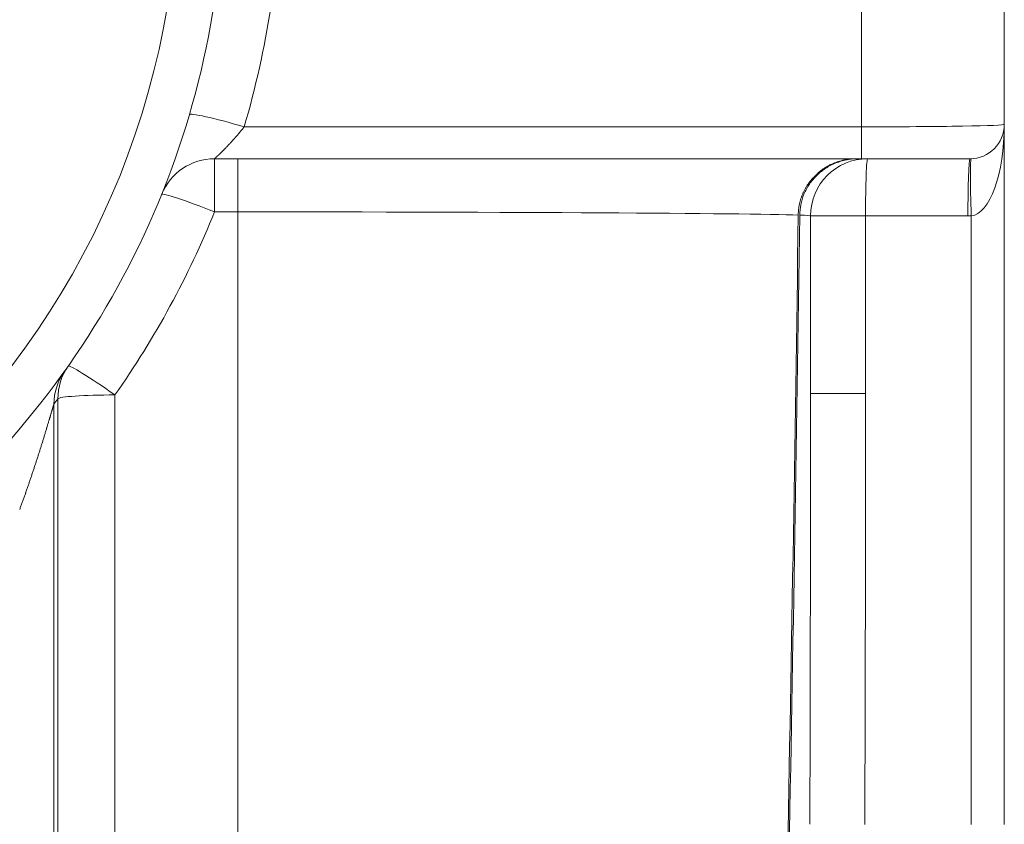
# Model space of a CAD drawing. Units: inches. Extents: x -19.9 to 49.2, y -9.4 to 17.2.
# Drawn here: x 8.2 to 9, y 3.7 to 4.4 of the extents above; entities that cross this region are included whole.
import ezdxf

# ---------------------------------------------------------------- set-up
doc = ezdxf.new("R2010")
doc.units = ezdxf.units.IN
doc.header["$MEASUREMENT"] = 0
doc.layers.add('1', color=7, linetype='Continuous', true_color=0xffffff)

msp = doc.modelspace()

# ---------------------------------------------------------------- linework, layer by layer
at = {"layer": '1', "color": 27, "linetype": 'Continuous', "lineweight": 15}
for p, q in [((8.98216, 4.274693), (8.98216, 4.464448)), ((8.872798, 4.456819), (8.872798, 4.272862)), ((8.98216, 4.274693), (8.98216, 4.248446)), ((8.400204, 4.272862), (8.872798, 4.272862)), ((8.872798, 4.248446), (8.872798, 4.272862)), ((8.377529, 4.248446), (8.377529, 4.207753)), ((8.872798, 4.248446), (8.377529, 4.248446)), ((8.39525, 4.248446), (8.39525, 4.207753)), ((8.955913, 4.248446), (8.872798, 4.248446)), ((8.98216, 4.248446), (8.98216, 3.738953)), ((8.39525, 4.207753), (8.377529, 4.207753)), ((8.39525, 3.53143), (8.39525, 4.207753)), ((8.833789, 4.204702), (8.875923, 4.204702)), ((8.833789, 4.204702), (8.833789, 4.06883)), ((8.875923, 4.204702), (8.875923, 4.06883)), ((8.954302, 4.204702), (8.875923, 4.204702)), ((8.95688, 3.738953), (8.95688, 4.204749)), ((8.257543, 3.528491), (8.257543, 4.06473)), ((8.301257, 4.067669), (8.301257, 3.53143)), ((8.833789, 4.06883), (8.875923, 4.06883)), ((8.254559, 4.06052), (8.254559, 3.522843))]:
    msp.add_line(p, q, dxfattribs=at)
for centre, radius, start, end in [((7.728693, 4.467169), 0.656168, 310.050179, 49.949821), ((7.728693, 4.467169), 0.621172, 310.050179, 49.949821), ((7.728693, 4.47022), 0.699913, 343.621847, 358.902887), ((8.955913, 4.274693), 0.026247, 270, 0), ((8.377529, 4.204702), 0.043745, 90, 157.975687), ((8.877534, 4.204702), 0.043745, 90, 180), ((7.728693, 4.47022), 0.699913, 324.890219, 337.975687)]:
    msp.add_arc(centre, radius, start, end, dxfattribs=at)
for centre, major_axis, ratio, start_param, end_param in [((8.400204, 4.269811), (-0.041969, 0.012335), 0.0669388, 4.7320599, 6.2831853), ((8.872798, 4.274693), (-0.109361, 0), 0.0167416, 1.5707963, 3.1415927), ((8.955913, 4.274693), (0, 0.069991), 0.375, 3.1784301, 4.712389), ((8.877534, 4.204702), (0, 0.043745), 0.0368291, 0, 1.5707963), ((8.955913, 4.204702), (0, 0.043745), 0.0368291, 0, 1.5707963), ((8.958491, 4.204749), (-0.001611, 0.043715), 0.0368042, 0, 1.5694399), ((8.377529, 4.204702), (-0.040552, 0.016404), 0.0646881, 4.7385506, 6.2831853), ((8.39525, 4.204702), (-0.437445, 0), 0.0069756, 3.3366575, 4.712389), ((8.39525, 5.420809), (0, -6.271035), 0.0697565, 1.2904915, 1.3757315), ((8.396344, 5.420809), (0, -6.271035), 0.0697565, 1.2904915, 1.3757315), ((8.396344, 4.204702), (-0.437445, 0), 0.0069756, 3.1415927, 3.3366575), ((8.954302, 4.274693), (-0.00141, 0.069977), 1, 3.1214526, 3.1582901), ((8.298274, 4.060407), (-0.035599, 0.025423), 0.9979907, 0, 0.6185335), ((8.301257, 4.064618), (-0.035785, 0.025159), 0.9979483, 0, 0.6111753), ((8.301257, 4.064618), (0.035785, -0.025159), 0.0571104, 1.6109272, 3.1415927), ((7.68499, 4.467273), (-0.404673, -0.571058), 0.9999899, 1.5671408, 1.574514), ((8.301257, 4.064618), (-0.043745, 0), 0.0697565, 4.712389, 6.2463478), ((8.396344, 4.322435), (-0.016143, 6.89975), 0.063357, 4.6275951, 4.6754767), ((8.394733, 4.322435), (-0.017765, 6.902799), 0.0696619, 4.6275803, 4.6754619)]:
    msp.add_ellipse(centre, major_axis=major_axis, ratio=ratio, start_param=start_param, end_param=end_param, dxfattribs=at)
for points, knots in [([(8.400204, 4.272862), (8.399905, 4.272481), (8.399307, 4.271724), (8.398406, 4.270603), (8.397503, 4.269496), (8.396596, 4.268403), (8.395687, 4.267323), (8.394776, 4.266257), (8.393863, 4.265203), (8.393254, 4.26451), (8.39291, 4.264122), (8.392853, 4.264058), (8.392777, 4.263972), (8.392739, 4.263929), (8.392643, 4.263822), (8.392415, 4.263565), (8.391883, 4.26297), (8.391128, 4.262135), (8.390231, 4.261155), (8.389342, 4.260196), (8.388463, 4.25926), (8.387593, 4.258344), (8.386735, 4.257451), (8.386171, 4.256871), (8.385821, 4.256513), (8.385752, 4.256442), (8.385664, 4.256353), (8.38563, 4.256317), (8.38556, 4.256246), (8.385369, 4.256052), (8.384923, 4.255599), (8.384252, 4.254923), (8.383474, 4.254147), (8.382975, 4.253653), (8.382608, 4.253292), (8.382366, 4.253054), (8.382011, 4.252707), (8.381664, 4.25237), (8.381326, 4.252042), (8.380997, 4.251724), (8.380677, 4.251416), (8.380419, 4.251169), (8.380269, 4.251025), (8.380206, 4.250965), (8.380194, 4.250953), (8.380169, 4.25093), (8.380132, 4.250894), (8.379997, 4.250766), (8.379783, 4.250562), (8.379512, 4.250305), (8.379256, 4.250062), (8.379015, 4.249835), (8.378789, 4.249623), (8.37858, 4.249426), (8.378387, 4.249245), (8.378241, 4.249109), (8.378147, 4.24902), (8.378108, 4.248984), (8.378089, 4.248966), (8.378082, 4.24896), (8.37807, 4.248949), (8.378014, 4.248897), (8.377916, 4.248805), (8.377798, 4.248696), (8.377725, 4.248628), (8.377686, 4.248592), (8.377673, 4.24858), (8.377666, 4.248574), (8.377651, 4.248559), (8.377615, 4.248526), (8.37757, 4.248484), (8.377539, 4.248456), (8.377531, 4.248448), (8.37753, 4.248447)], [0, 0, 0, 0, 0.0313789, 0.0627578, 0.0941367, 0.1255156, 0.1568945, 0.1882734, 0.2196523, 0.2510312, 0.2510312, 0.2549536, 0.2569148, 0.2588759, 0.2588759, 0.2667207, 0.2824101, 0.313789, 0.3451679, 0.3765468, 0.4079257, 0.4393046, 0.4706835, 0.5020624, 0.5020624, 0.5099071, 0.5099071, 0.5118683, 0.5138295, 0.5177519, 0.5334413, 0.5648202, 0.5961991, 0.627578, 0.627578, 0.6432675, 0.6589569, 0.6746464, 0.6903358, 0.7060253, 0.7217147, 0.7374042, 0.7452489, 0.7452489, 0.7472101, 0.7472101, 0.7491713, 0.7530936, 0.7687831, 0.7844725, 0.800162, 0.8158514, 0.8315409, 0.8472303, 0.8629198, 0.8786092, 0.8864539, 0.8903763, 0.8903763, 0.8923375, 0.8923375, 0.8942987, 0.9099881, 0.9256776, 0.941367, 0.9452894, 0.9472506, 0.9492117, 0.9492117, 0.9570565, 0.9727459, 0.9884354, 1, 1, 1, 1]), ([(8.8244, 4.205293), (8.824404, 4.205654), (8.824424, 4.206375), (8.824461, 4.207092), (8.824529, 4.208165), (8.824657, 4.209589), (8.824953, 4.211706), (8.825353, 4.213804), (8.825858, 4.215882), (8.826264, 4.217254), (8.826596, 4.218279), (8.826768, 4.21879), (8.82695, 4.219299), (8.827028, 4.219511), (8.827043, 4.219553), (8.827075, 4.219638), (8.827122, 4.219765), (8.827296, 4.220229), (8.827593, 4.220982), (8.828152, 4.222303), (8.828908, 4.223921), (8.829908, 4.22581), (8.830998, 4.227646), (8.83218, 4.229431), (8.833028, 4.230586), (8.833688, 4.231439), (8.83394, 4.231757), (8.834196, 4.232071), (8.834254, 4.232141), (8.834282, 4.232176), (8.834368, 4.232281), (8.834541, 4.232489), (8.83518, 4.233245), (8.836258, 4.234446), (8.837766, 4.235967), (8.839341, 4.237411), (8.840984, 4.238777), (8.842695, 4.240066), (8.843881, 4.240873), (8.844636, 4.241361), (8.844864, 4.241506), (8.845094, 4.241649), (8.845209, 4.24172), (8.845285, 4.241768), (8.84567, 4.242004), (8.846018, 4.242211), (8.846951, 4.242751), (8.848208, 4.243439), (8.850132, 4.244376), (8.852095, 4.245218), (8.854096, 4.245967), (8.856136, 4.246621), (8.857521, 4.246994), (8.858395, 4.247207), (8.858658, 4.247269), (8.858922, 4.247329), (8.859054, 4.247359), (8.859098, 4.247369), (8.859186, 4.247388), (8.859582, 4.247475), (8.859979, 4.247557), (8.861039, 4.247762), (8.862457, 4.248001), (8.864594, 4.248257), (8.866742, 4.248412), (8.868182, 4.248446), (8.868903, 4.248446)], [0, 0, 0, 0, 0.015625, 0.03125, 0.03125, 0.0625, 0.09375, 0.125, 0.15625, 0.1875, 0.1875, 0.203125, 0.2109375, 0.2109375, 0.2128906, 0.2128906, 0.2148438, 0.21875, 0.234375, 0.25, 0.28125, 0.3125, 0.34375, 0.375, 0.40625, 0.40625, 0.421875, 0.4238281, 0.4238281, 0.4257813, 0.4257813, 0.4296875, 0.4375, 0.46875, 0.5, 0.53125, 0.5625, 0.59375, 0.625, 0.625, 0.6328125, 0.6367188, 0.6367188, 0.6386719, 0.640625, 0.65625, 0.65625, 0.6875, 0.71875, 0.75, 0.78125, 0.8125, 0.84375, 0.84375, 0.8515625, 0.8554688, 0.8554688, 0.8574219, 0.8574219, 0.859375, 0.875, 0.875, 0.90625, 0.9375, 0.96875, 1, 1, 1, 1]), ([(8.868904, 4.248433), (8.867564, 4.248366), (8.864886, 4.248232), (8.860911, 4.247579), (8.857008, 4.2466), (8.851754, 4.244764), (8.845444, 4.241507), (8.838525, 4.236031), (8.832785, 4.229244), (8.828609, 4.22147), (8.826047, 4.213412), (8.825675, 4.207956), (8.825493, 4.205293)], [0, 0, 0, 0, 0.059543, 0.1190718, 0.1785865, 0.2380873, 0.3660351, 0.4918734, 0.6278618, 0.757775, 0.8817679, 1, 1, 1, 1]), ([(8.254559, 4.06052), (8.25455, 4.060514), (8.254526, 4.060479), (8.25447, 4.060353), (8.25442, 4.060224), (8.254379, 4.06011), (8.254361, 4.06006), (8.25434, 4.059999), (8.254334, 4.059982), (8.25433, 4.059971), (8.25432, 4.059942), (8.254294, 4.059866), (8.254251, 4.059739), (8.254197, 4.059575), (8.254139, 4.059399), (8.254079, 4.059212), (8.254016, 4.059015), (8.253961, 4.058841), (8.253922, 4.058716), (8.253905, 4.058661), (8.253896, 4.058634), (8.25389, 4.058615), (8.253862, 4.058523), (8.253812, 4.058364), (8.25374, 4.058132), (8.253667, 4.057894), (8.253593, 4.05765), (8.253491, 4.057318), (8.253362, 4.05689), (8.253201, 4.056359), (8.253036, 4.055811), (8.252924, 4.055436), (8.252839, 4.055151), (8.25281, 4.055055), (8.252774, 4.054935), (8.252767, 4.054911), (8.252753, 4.054863), (8.252731, 4.054791), (8.252652, 4.054525), (8.252521, 4.054087), (8.252345, 4.053496), (8.252168, 4.052899), (8.251988, 4.052297), (8.251808, 4.051689), (8.251626, 4.051076), (8.251442, 4.050459), (8.251258, 4.049838), (8.251072, 4.049213), (8.250884, 4.048585), (8.250633, 4.047742), (8.250317, 4.046681), (8.249933, 4.045396), (8.249544, 4.0441), (8.249283, 4.043231), (8.249086, 4.042576), (8.248987, 4.042248), (8.248888, 4.041919), (8.248838, 4.041755), (8.248822, 4.0417), (8.248789, 4.041591), (8.24864, 4.041097), (8.248357, 4.040164), (8.247957, 4.038844), (8.247554, 4.037523), (8.24715, 4.0362), (8.246744, 4.034876), (8.246336, 4.033551), (8.245926, 4.032224), (8.245514, 4.030896), (8.2451, 4.029567), (8.244822, 4.028681), (8.244405, 4.027351), (8.244126, 4.026463), (8.243565, 4.024688), (8.243001, 4.022911), (8.242147, 4.020243), (8.241285, 4.017573), (8.240414, 4.0149), (8.239535, 4.012226), (8.238648, 4.00955), (8.237753, 4.006872), (8.236849, 4.004192), (8.235936, 4.001512), (8.235014, 3.998829), (8.234084, 3.996146), (8.233458, 3.994356), (8.233064, 3.993237), (8.232986, 3.993013), (8.232828, 3.992566), (8.232591, 3.991894), (8.232037, 3.990329), (8.231241, 3.988095), (8.230279, 3.985418), (8.229309, 3.982745), (8.228657, 3.980966), (8.22833, 3.980077)], [0, 0, 0, 0, 0.0078125, 0.015625, 0.0234375, 0.0234375, 0.0273438, 0.0283203, 0.0288086, 0.0288086, 0.0292969, 0.03125, 0.0351563, 0.0390625, 0.0429688, 0.046875, 0.0507813, 0.0546875, 0.0566406, 0.0576172, 0.0576172, 0.0581055, 0.0585938, 0.0625, 0.0664063, 0.0703125, 0.0742188, 0.078125, 0.0859375, 0.09375, 0.1015625, 0.109375, 0.109375, 0.1132813, 0.1132813, 0.1142578, 0.1142578, 0.1152344, 0.1171875, 0.125, 0.1328125, 0.140625, 0.1484375, 0.15625, 0.1640625, 0.171875, 0.1796875, 0.1875, 0.1953125, 0.203125, 0.21875, 0.234375, 0.25, 0.265625, 0.265625, 0.2734375, 0.2773438, 0.2773438, 0.2792969, 0.2792969, 0.28125, 0.296875, 0.3125, 0.328125, 0.34375, 0.359375, 0.375, 0.390625, 0.40625, 0.421875, 0.4375, 0.4375, 0.46875, 0.46875, 0.5, 0.53125, 0.5625, 0.59375, 0.625, 0.65625, 0.6875, 0.71875, 0.75, 0.78125, 0.8125, 0.84375, 0.84375, 0.8515625, 0.8515625, 0.859375, 0.875, 0.90625, 0.9375, 0.96875, 1, 1, 1, 1])]:
    msp.add_open_spline(points, degree=3, knots=knots, dxfattribs=at)

doc.saveas('drawing.dxf')
